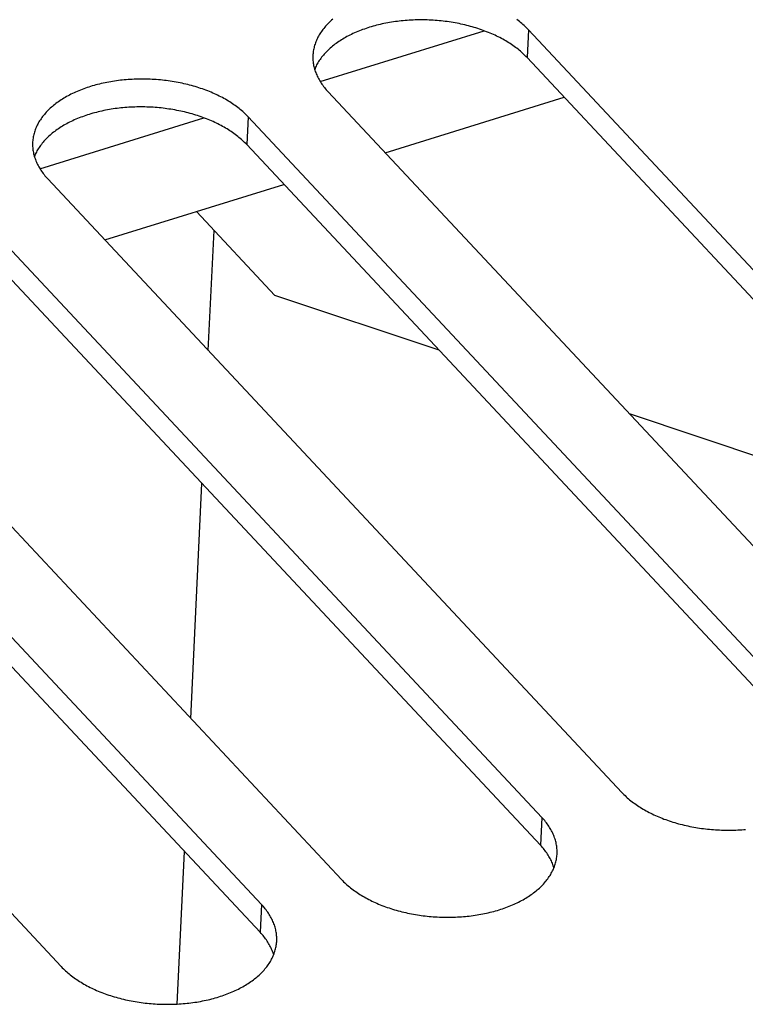
# Model space of a CAD drawing. Units: millimetres. Extents: x 0 to 594, y 0 to 420.
# Drawn here: x 554 to 560, y 110 to 118 of the extents above; entities that cross this region are included whole.
import ezdxf

# ---------------------------------------------------------------- set-up
doc = ezdxf.new("R2010")
doc.units = ezdxf.units.MM
doc.header["$LTSCALE"] = 32.67
doc.layers.get('0').update_dxf_attribs({"linetype": 'CONTINUOUS'})

msp = doc.modelspace()

# ---------------------------------------------------------------- linework, layer by layer
at = {"color": 7, "linetype": 'CONTINUOUS'}
for p, q in [((556.3234, 118.4003), (556.3153, 118.3914)), ((556.3318, 118.4092), (556.3234, 118.4003)), ((556.3404, 118.4179), (556.3318, 118.4092)), ((556.3493, 118.4266), (556.3404, 118.4179)), ((556.3584, 118.4351), (556.3493, 118.4266)), ((556.3679, 118.4436), (556.3584, 118.4351)), ((556.3775, 118.4519), (556.3679, 118.4436)), ((556.7418, 118.396), (556.7263, 118.3917)), ((556.7574, 118.4001), (556.7418, 118.396)), ((556.7732, 118.4041), (556.7574, 118.4001)), ((556.7891, 118.4079), (556.7732, 118.4041)), ((556.8051, 118.4115), (556.7891, 118.4079)), ((556.8212, 118.4149), (556.8051, 118.4115)), ((556.8375, 118.4182), (556.8212, 118.4149)), ((556.8538, 118.4213), (556.8375, 118.4182)), ((556.8703, 118.4242), (556.8538, 118.4213)), ((556.8869, 118.427), (556.8703, 118.4242)), ((556.9035, 118.4296), (556.8869, 118.427)), ((556.9202, 118.432), (556.9035, 118.4296)), ((556.9371, 118.4342), (556.9202, 118.432)), ((556.954, 118.4363), (556.9371, 118.4342)), ((556.9709, 118.4381), (556.954, 118.4363)), ((556.988, 118.4398), (556.9709, 118.4381)), ((557.0051, 118.4413), (556.988, 118.4398)), ((557.0222, 118.4427), (557.0051, 118.4413)), ((557.0394, 118.4438), (557.0222, 118.4427)), ((557.0567, 118.4448), (557.0394, 118.4438)), ((557.074, 118.4456), (557.0567, 118.4448)), ((557.0913, 118.4462), (557.074, 118.4456)), ((557.1087, 118.4466), (557.0913, 118.4462)), ((557.1261, 118.4469), (557.1087, 118.4466)), ((557.1435, 118.447), (557.1261, 118.4469)), ((557.1609, 118.4468), (557.1435, 118.447)), ((557.1784, 118.4466), (557.1609, 118.4468)), ((557.1958, 118.4461), (557.1784, 118.4466)), ((557.2132, 118.4454), (557.1958, 118.4461)), ((557.2307, 118.4446), (557.2132, 118.4454)), ((557.2481, 118.4436), (557.2307, 118.4446)), ((557.2655, 118.4424), (557.2481, 118.4436)), ((557.2829, 118.441), (557.2655, 118.4424)), ((557.3002, 118.4394), (557.2829, 118.441)), ((557.3176, 118.4377), (557.3002, 118.4394)), ((557.3348, 118.4358), (557.3176, 118.4377)), ((557.3521, 118.4337), (557.3348, 118.4358)), ((557.3693, 118.4314), (557.3521, 118.4337)), ((557.3864, 118.429), (557.3693, 118.4314)), ((557.4035, 118.4263), (557.3864, 118.429)), ((557.4205, 118.4235), (557.4035, 118.4263)), ((557.4374, 118.4206), (557.4205, 118.4235)), ((557.4543, 118.4174), (557.4374, 118.4206)), ((557.4711, 118.4141), (557.4543, 118.4174)), ((557.4878, 118.4106), (557.4711, 118.4141)), ((557.5044, 118.407), (557.4878, 118.4106)), ((557.521, 118.4031), (557.5044, 118.407)), ((557.5374, 118.3991), (557.521, 118.4031)), ((557.5537, 118.395), (557.5374, 118.3991)), ((557.5699, 118.3906), (557.5537, 118.395)), ((557.9827, 118.4415), (557.9717, 118.4499)), ((557.9936, 118.433), (557.9827, 118.4415)), ((558.0041, 118.4244), (557.9936, 118.433)), ((558.0145, 118.4158), (558.0041, 118.4244)), ((558.0245, 118.407), (558.0145, 118.4158)), ((558.0344, 118.3981), (558.0245, 118.407)), ((558.044, 118.3892), (558.0344, 118.3981)), ((556.2604, 118.3168), (556.2549, 118.3071)), ((556.2663, 118.3264), (556.2604, 118.3168)), ((556.2725, 118.3359), (556.2663, 118.3264)), ((556.2689, 117.9122), (557.6878, 118.3529)), ((556.2789, 118.3453), (556.2725, 118.3359)), ((556.2856, 118.3547), (556.2789, 118.3453)), ((556.2926, 118.364), (556.2856, 118.3547)), ((556.2999, 118.3732), (556.2926, 118.364)), ((556.3075, 118.3823), (556.2999, 118.3732)), ((556.3153, 118.3914), (556.3075, 118.3823)), ((556.5264, 118.3151), (556.5135, 118.3085)), ((556.5395, 118.3215), (556.5264, 118.3151)), ((556.5528, 118.3278), (556.5395, 118.3215)), ((556.5663, 118.334), (556.5528, 118.3278)), ((556.58, 118.34), (556.5663, 118.334)), ((556.5938, 118.3459), (556.58, 118.34)), ((556.6079, 118.3516), (556.5938, 118.3459)), ((556.6221, 118.3572), (556.6079, 118.3516)), ((556.6365, 118.3626), (556.6221, 118.3572)), ((556.6511, 118.3678), (556.6365, 118.3626)), ((556.6658, 118.3729), (556.6511, 118.3678)), ((556.6807, 118.3779), (556.6658, 118.3729)), ((556.6958, 118.3826), (556.6807, 118.3779)), ((556.711, 118.3873), (556.6958, 118.3826)), ((556.7263, 118.3917), (556.711, 118.3873)), ((557.586, 118.3861), (557.5699, 118.3906)), ((557.602, 118.3815), (557.586, 118.3861)), ((557.6178, 118.3767), (557.602, 118.3815)), ((557.6335, 118.3717), (557.6178, 118.3767)), ((557.6491, 118.3665), (557.6335, 118.3717)), ((557.6646, 118.3613), (557.6491, 118.3665)), ((557.6799, 118.3558), (557.6646, 118.3613)), ((557.695, 118.3502), (557.6799, 118.3558)), ((557.71, 118.3444), (557.695, 118.3502)), ((557.7249, 118.3385), (557.71, 118.3444)), ((557.7396, 118.3325), (557.7249, 118.3385)), ((557.7541, 118.3263), (557.7396, 118.3325)), ((557.7684, 118.3199), (557.7541, 118.3263)), ((557.7826, 118.3135), (557.7684, 118.3199)), ((557.7966, 118.3068), (557.7826, 118.3135)), ((558.0533, 118.3801), (558.044, 118.3892)), ((558.0624, 118.371), (558.0533, 118.3801)), ((558.0712, 118.3617), (558.0597, 118.1207)), ((558.0712, 118.3617), (558.0624, 118.371)), ((563.0421, 113.0505), (558.0712, 118.3617)), ((556.2207, 118.2277), (556.2178, 118.2176)), ((556.224, 118.2378), (556.2207, 118.2277)), ((556.2275, 118.2479), (556.224, 118.2378)), ((556.2313, 118.2579), (556.2275, 118.2479)), ((556.2354, 118.2678), (556.2313, 118.2579)), ((556.2399, 118.2778), (556.2354, 118.2678)), ((556.2446, 118.2876), (556.2399, 118.2778)), ((556.2496, 118.2974), (556.2446, 118.2876)), ((556.2549, 118.3071), (556.2496, 118.2974)), ((556.3862, 118.2272), (556.376, 118.2191)), ((556.3966, 118.2352), (556.3862, 118.2272)), ((556.4072, 118.2431), (556.3966, 118.2352)), ((556.4181, 118.2509), (556.4072, 118.2431)), ((556.4293, 118.2585), (556.4181, 118.2509)), ((556.4406, 118.2661), (556.4293, 118.2585)), ((556.4522, 118.2735), (556.4406, 118.2661)), ((556.464, 118.2807), (556.4522, 118.2735)), ((556.4761, 118.2879), (556.464, 118.2807)), ((556.4883, 118.2949), (556.4761, 118.2879)), ((556.5008, 118.3017), (556.4883, 118.2949)), ((556.5135, 118.3085), (556.5008, 118.3017)), ((557.8104, 118.3001), (557.7966, 118.3068)), ((557.824, 118.2932), (557.8104, 118.3001)), ((557.8374, 118.2861), (557.824, 118.2932)), ((557.8507, 118.279), (557.8374, 118.2861)), ((557.8637, 118.2717), (557.8507, 118.279)), ((557.8765, 118.2642), (557.8637, 118.2717)), ((557.8891, 118.2567), (557.8765, 118.2642)), ((557.9015, 118.249), (557.8891, 118.2567)), ((557.9137, 118.2412), (557.9015, 118.249)), ((557.9257, 118.2333), (557.9137, 118.2412)), ((557.9374, 118.2252), (557.9257, 118.2333)), ((557.9489, 118.2171), (557.9374, 118.2252)), ((556.2054, 118.14), (556.2053, 118.1353)), ((556.2058, 118.1457), (556.2054, 118.14)), ((556.2066, 118.156), (556.2058, 118.1457)), ((556.2077, 118.1664), (556.2066, 118.156)), ((556.2091, 118.1767), (556.2077, 118.1664)), ((556.2108, 118.1869), (556.2091, 118.1767)), ((556.2129, 118.1972), (556.2108, 118.1869)), ((556.2152, 118.2074), (556.2129, 118.1972)), ((556.2178, 118.2176), (556.2152, 118.2074)), ((556.296, 118.1413), (556.2885, 118.1322)), ((556.3038, 118.1503), (556.296, 118.1413)), ((556.3119, 118.1593), (556.3038, 118.1503)), ((556.3203, 118.1681), (556.3119, 118.1593)), ((556.3289, 118.1769), (556.3203, 118.1681)), ((556.3378, 118.1855), (556.3289, 118.1769)), ((556.347, 118.1941), (556.3378, 118.1855)), ((556.3564, 118.2025), (556.347, 118.1941)), ((556.3661, 118.2109), (556.3564, 118.2025)), ((556.376, 118.2191), (556.3661, 118.2109)), ((557.9602, 118.2088), (557.9489, 118.2171)), ((557.9713, 118.2005), (557.9602, 118.2088)), ((557.9821, 118.192), (557.9713, 118.2005)), ((557.9927, 118.1834), (557.9821, 118.192)), ((558.003, 118.1747), (557.9927, 118.1834)), ((558.0131, 118.166), (558.003, 118.1747)), ((558.0229, 118.1571), (558.0131, 118.166)), ((558.0325, 118.1481), (558.0229, 118.1571)), ((558.0418, 118.1391), (558.0325, 118.1481)), ((558.0509, 118.1299), (558.0418, 118.1391)), ((556.2053, 118.1353), (556.205, 118.125)), ((556.205, 118.125), (556.2051, 118.1146)), ((556.2051, 118.1146), (556.2056, 118.1042)), ((556.2056, 118.1042), (556.2063, 118.0938)), ((556.2063, 118.0938), (556.2073, 118.0834)), ((556.2073, 118.0834), (556.2086, 118.073)), ((556.2086, 118.073), (556.2102, 118.0626)), ((556.2102, 118.0626), (556.2121, 118.0523)), ((556.2381, 118.0564), (556.2331, 118.0466)), ((556.2434, 118.0661), (556.2381, 118.0564)), ((556.249, 118.0758), (556.2434, 118.0661)), ((556.2549, 118.0853), (556.249, 118.0758)), ((556.261, 118.0949), (556.2549, 118.0853)), ((556.2675, 118.1043), (556.261, 118.0949)), ((556.2742, 118.1137), (556.2675, 118.1043)), ((556.2812, 118.123), (556.2742, 118.1137)), ((556.2885, 118.1322), (556.2812, 118.123)), ((558.0597, 118.1207), (558.0509, 118.1299)), ((563.0307, 112.8095), (558.0597, 118.1207)), ((556.2121, 118.0523), (556.2144, 118.0419)), ((556.2144, 118.0419), (556.2169, 118.0316)), ((556.2169, 118.0316), (556.2197, 118.0212)), ((556.2197, 118.0212), (556.2228, 118.0109)), ((556.224, 118.0268), (556.2205, 118.0185)), ((556.2228, 118.0109), (556.2263, 118.0006)), ((556.2284, 118.0367), (556.224, 118.0268)), ((556.2263, 118.0006), (556.23, 117.9904)), ((556.2331, 118.0466), (556.2284, 118.0367)), ((556.23, 117.9904), (556.234, 117.9802)), ((556.234, 117.9802), (556.2383, 117.97)), ((556.2383, 117.97), (556.243, 117.9598)), ((554.3261, 117.8833), (554.3106, 117.879)), ((554.3417, 117.8874), (554.3261, 117.8833)), ((554.3575, 117.8914), (554.3417, 117.8874)), ((554.3734, 117.8952), (554.3575, 117.8914)), ((554.3894, 117.8988), (554.3734, 117.8952)), ((554.4055, 117.9022), (554.3894, 117.8988)), ((554.4218, 117.9055), (554.4055, 117.9022)), ((554.4381, 117.9086), (554.4218, 117.9055)), ((554.4546, 117.9115), (554.4381, 117.9086)), ((554.4711, 117.9143), (554.4546, 117.9115)), ((554.4878, 117.9169), (554.4711, 117.9143)), ((554.5045, 117.9193), (554.4878, 117.9169)), ((554.5213, 117.9215), (554.5045, 117.9193)), ((554.5382, 117.9236), (554.5213, 117.9215)), ((554.5552, 117.9254), (554.5382, 117.9236)), ((554.5722, 117.9271), (554.5552, 117.9254)), ((554.5893, 117.9286), (554.5722, 117.9271)), ((554.6065, 117.93), (554.5893, 117.9286)), ((554.6237, 117.9311), (554.6065, 117.93)), ((554.6409, 117.9321), (554.6237, 117.9311)), ((554.6582, 117.9329), (554.6409, 117.9321)), ((554.6756, 117.9335), (554.6582, 117.9329)), ((554.6929, 117.9339), (554.6756, 117.9335)), ((554.7103, 117.9342), (554.6929, 117.9339)), ((554.7277, 117.9343), (554.7103, 117.9342)), ((554.7452, 117.9341), (554.7277, 117.9343)), ((554.7626, 117.9338), (554.7452, 117.9341)), ((554.7801, 117.9334), (554.7626, 117.9338)), ((554.7975, 117.9327), (554.7801, 117.9334)), ((554.8149, 117.9319), (554.7975, 117.9327)), ((554.8323, 117.9309), (554.8149, 117.9319)), ((554.8497, 117.9297), (554.8323, 117.9309)), ((554.8671, 117.9283), (554.8497, 117.9297)), ((554.8845, 117.9267), (554.8671, 117.9283)), ((554.9018, 117.925), (554.8845, 117.9267)), ((554.9191, 117.9231), (554.9018, 117.925)), ((554.9363, 117.921), (554.9191, 117.9231)), ((554.9535, 117.9187), (554.9363, 117.921)), ((554.9707, 117.9163), (554.9535, 117.9187)), ((554.9877, 117.9136), (554.9707, 117.9163)), ((555.0048, 117.9108), (554.9877, 117.9136)), ((555.0217, 117.9079), (555.0048, 117.9108)), ((555.0386, 117.9047), (555.0217, 117.9079)), ((555.0554, 117.9014), (555.0386, 117.9047)), ((555.0721, 117.8979), (555.0554, 117.9014)), ((555.0887, 117.8942), (555.0721, 117.8979)), ((555.1052, 117.8904), (555.0887, 117.8942)), ((555.1216, 117.8864), (555.1052, 117.8904)), ((555.138, 117.8823), (555.1216, 117.8864)), ((556.243, 117.9598), (556.2479, 117.9497)), ((556.2479, 117.9497), (556.2531, 117.9397)), ((556.2531, 117.9397), (556.2585, 117.9296)), ((556.2585, 117.9296), (556.2643, 117.9197)), ((556.2643, 117.9197), (556.2704, 117.9097)), ((556.2704, 117.9097), (556.2767, 117.8999)), ((556.2767, 117.8999), (556.2833, 117.8901)), ((556.2833, 117.8901), (556.2902, 117.8803)), ((554.1107, 117.8024), (554.0978, 117.7958)), ((554.1238, 117.8088), (554.1107, 117.8024)), ((554.1371, 117.8151), (554.1238, 117.8088)), ((554.1505, 117.8213), (554.1371, 117.8151)), ((554.1642, 117.8273), (554.1505, 117.8213)), ((554.1781, 117.8332), (554.1642, 117.8273)), ((554.1921, 117.8389), (554.1781, 117.8332)), ((554.2064, 117.8445), (554.1921, 117.8389)), ((554.2208, 117.8499), (554.2064, 117.8445)), ((554.2353, 117.8551), (554.2208, 117.8499)), ((554.2501, 117.8602), (554.2353, 117.8551)), ((554.265, 117.8652), (554.2501, 117.8602)), ((554.28, 117.8699), (554.265, 117.8652)), ((554.2952, 117.8746), (554.28, 117.8699)), ((554.3106, 117.879), (554.2952, 117.8746)), ((555.1542, 117.8779), (555.138, 117.8823)), ((555.1703, 117.8734), (555.1542, 117.8779)), ((555.1862, 117.8688), (555.1703, 117.8734)), ((555.2021, 117.864), (555.1862, 117.8688)), ((555.2178, 117.859), (555.2021, 117.864)), ((555.2334, 117.8538), (555.2178, 117.859)), ((555.2488, 117.8485), (555.2334, 117.8538)), ((555.2641, 117.8431), (555.2488, 117.8485)), ((555.2793, 117.8375), (555.2641, 117.8431)), ((555.2943, 117.8317), (555.2793, 117.8375)), ((555.3091, 117.8258), (555.2943, 117.8317)), ((555.3238, 117.8198), (555.3091, 117.8258)), ((555.3383, 117.8136), (555.3238, 117.8198)), ((555.3527, 117.8072), (555.3383, 117.8136)), ((555.3668, 117.8008), (555.3527, 117.8072)), ((555.3808, 117.7941), (555.3668, 117.8008)), ((556.2902, 117.8803), (556.2974, 117.8707)), ((556.2974, 117.8707), (556.3049, 117.8611)), ((556.3049, 117.8611), (556.3126, 117.8515)), ((556.3126, 117.8515), (556.3206, 117.8421)), ((556.3206, 117.8421), (556.3289, 117.8327)), ((556.3289, 117.8327), (556.3375, 117.8234)), ((556.3375, 117.8234), (561.3084, 112.5122)), ((553.9704, 117.7145), (553.9602, 117.7064)), ((553.9808, 117.7225), (553.9704, 117.7145)), ((553.9915, 117.7304), (553.9808, 117.7225)), ((554.0024, 117.7382), (553.9915, 117.7304)), ((554.0135, 117.7458), (554.0024, 117.7382)), ((554.0249, 117.7534), (554.0135, 117.7458)), ((554.0365, 117.7608), (554.0249, 117.7534)), ((554.0483, 117.768), (554.0365, 117.7608)), ((554.0603, 117.7752), (554.0483, 117.768)), ((554.0726, 117.7822), (554.0603, 117.7752)), ((554.0851, 117.789), (554.0726, 117.7822)), ((554.0978, 117.7958), (554.0851, 117.789)), ((555.3946, 117.7874), (555.3808, 117.7941)), ((555.4083, 117.7805), (555.3946, 117.7874)), ((555.4217, 117.7734), (555.4083, 117.7805)), ((555.4349, 117.7662), (555.4217, 117.7734)), ((555.4479, 117.759), (555.4349, 117.7662)), ((555.4608, 117.7515), (555.4479, 117.759)), ((555.4734, 117.744), (555.4608, 117.7515)), ((555.4858, 117.7363), (555.4734, 117.744)), ((555.498, 117.7285), (555.4858, 117.7363)), ((555.5099, 117.7206), (555.498, 117.7285)), ((555.5217, 117.7125), (555.5099, 117.7206)), ((555.5332, 117.7044), (555.5217, 117.7125)), ((556.8316, 117.2954), (558.3816, 117.7768)), ((553.8803, 117.6286), (553.8727, 117.6195)), ((553.8881, 117.6376), (553.8803, 117.6286)), ((553.8962, 117.6466), (553.8881, 117.6376)), ((553.9046, 117.6554), (553.8962, 117.6466)), ((553.9132, 117.6642), (553.9046, 117.6554)), ((553.9221, 117.6728), (553.9132, 117.6642)), ((553.9312, 117.6814), (553.9221, 117.6728)), ((553.9407, 117.6898), (553.9312, 117.6814)), ((553.9503, 117.6982), (553.9407, 117.6898)), ((553.9602, 117.7064), (553.9503, 117.6982)), ((554.2686, 117.6289), (554.2535, 117.6241)), ((554.2838, 117.6335), (554.2686, 117.6289)), ((554.2991, 117.638), (554.2838, 117.6335)), ((554.3146, 117.6423), (554.2991, 117.638)), ((554.3302, 117.6464), (554.3146, 117.6423)), ((554.346, 117.6504), (554.3302, 117.6464)), ((554.3619, 117.6541), (554.346, 117.6504)), ((554.3779, 117.6578), (554.3619, 117.6541)), ((554.3941, 117.6612), (554.3779, 117.6578)), ((554.4103, 117.6645), (554.3941, 117.6612)), ((554.4267, 117.6676), (554.4103, 117.6645)), ((554.4431, 117.6705), (554.4267, 117.6676)), ((554.4597, 117.6733), (554.4431, 117.6705)), ((554.4763, 117.6759), (554.4597, 117.6733)), ((554.493, 117.6783), (554.4763, 117.6759)), ((554.5099, 117.6805), (554.493, 117.6783)), ((554.5268, 117.6825), (554.5099, 117.6805)), ((554.5437, 117.6844), (554.5268, 117.6825)), ((554.5608, 117.6861), (554.5437, 117.6844)), ((554.5779, 117.6876), (554.5608, 117.6861)), ((554.595, 117.689), (554.5779, 117.6876)), ((554.6122, 117.6901), (554.595, 117.689)), ((554.6295, 117.6911), (554.6122, 117.6901)), ((554.6468, 117.6919), (554.6295, 117.6911)), ((554.6641, 117.6925), (554.6468, 117.6919)), ((554.6815, 117.6929), (554.6641, 117.6925)), ((554.6989, 117.6932), (554.6815, 117.6929)), ((554.7163, 117.6932), (554.6989, 117.6932)), ((554.7337, 117.6931), (554.7163, 117.6932)), ((554.7512, 117.6928), (554.7337, 117.6931)), ((554.7686, 117.6924), (554.7512, 117.6928)), ((554.786, 117.6917), (554.7686, 117.6924)), ((554.8035, 117.6909), (554.786, 117.6917)), ((554.8209, 117.6898), (554.8035, 117.6909)), ((554.8383, 117.6886), (554.8209, 117.6898)), ((554.8557, 117.6873), (554.8383, 117.6886)), ((554.873, 117.6857), (554.8557, 117.6873)), ((554.8904, 117.684), (554.873, 117.6857)), ((554.9076, 117.6821), (554.8904, 117.684)), ((554.9249, 117.68), (554.9076, 117.6821)), ((554.9421, 117.6777), (554.9249, 117.68)), ((554.9592, 117.6752), (554.9421, 117.6777)), ((554.9763, 117.6726), (554.9592, 117.6752)), ((554.9933, 117.6698), (554.9763, 117.6726)), ((555.0103, 117.6668), (554.9933, 117.6698)), ((555.0271, 117.6637), (555.0103, 117.6668)), ((555.0439, 117.6604), (555.0271, 117.6637)), ((555.0606, 117.6569), (555.0439, 117.6604)), ((555.0772, 117.6532), (555.0606, 117.6569)), ((555.0938, 117.6494), (555.0772, 117.6532)), ((555.1102, 117.6454), (555.0938, 117.6494)), ((555.1265, 117.6412), (555.1102, 117.6454)), ((555.1427, 117.6369), (555.1265, 117.6412)), ((555.1588, 117.6324), (555.1427, 117.6369)), ((555.1748, 117.6278), (555.1588, 117.6324)), ((555.1906, 117.6229), (555.1748, 117.6278)), ((555.5445, 117.6961), (555.5332, 117.7044)), ((555.5555, 117.6878), (555.5445, 117.6961)), ((555.5664, 117.6793), (555.5555, 117.6878)), ((555.5769, 117.6707), (555.5664, 117.6793)), ((555.5873, 117.662), (555.5769, 117.6707)), ((555.5974, 117.6533), (555.5873, 117.662)), ((555.6072, 117.6444), (555.5974, 117.6533)), ((555.6168, 117.6354), (555.6072, 117.6444)), ((555.6261, 117.6264), (555.6168, 117.6354)), ((553.8224, 117.5437), (553.8174, 117.5339)), ((553.8277, 117.5534), (553.8224, 117.5437)), ((553.8332, 117.5631), (553.8277, 117.5534)), ((553.8391, 117.5726), (553.8332, 117.5631)), ((553.8453, 117.5822), (553.8391, 117.5726)), ((553.8417, 117.1585), (555.2606, 117.5991)), ((553.8517, 117.5916), (553.8453, 117.5822)), ((553.8584, 117.601), (553.8517, 117.5916)), ((553.8654, 117.6103), (553.8584, 117.601)), ((553.8727, 117.6195), (553.8654, 117.6103)), ((554.0736, 117.548), (554.0611, 117.5411)), ((554.0863, 117.5547), (554.0736, 117.548)), ((554.0992, 117.5613), (554.0863, 117.5547)), ((554.1123, 117.5678), (554.0992, 117.5613)), ((554.1256, 117.5741), (554.1123, 117.5678)), ((554.1391, 117.5803), (554.1256, 117.5741)), ((554.1528, 117.5863), (554.1391, 117.5803)), ((554.1666, 117.5922), (554.1528, 117.5863)), ((554.1807, 117.5979), (554.1666, 117.5922)), ((554.1949, 117.6034), (554.1807, 117.5979)), ((554.2093, 117.6088), (554.1949, 117.6034)), ((554.2239, 117.6141), (554.2093, 117.6088)), ((554.2386, 117.6192), (554.2239, 117.6141)), ((554.2535, 117.6241), (554.2386, 117.6192)), ((555.2064, 117.618), (555.1906, 117.6229)), ((555.2219, 117.6128), (555.2064, 117.618)), ((555.2374, 117.6075), (555.2219, 117.6128)), ((555.2527, 117.6021), (555.2374, 117.6075)), ((555.2678, 117.5965), (555.2527, 117.6021)), ((555.2828, 117.5907), (555.2678, 117.5965)), ((555.2977, 117.5848), (555.2828, 117.5907)), ((555.3124, 117.5788), (555.2977, 117.5848)), ((555.3269, 117.5726), (555.3124, 117.5788)), ((555.3412, 117.5662), (555.3269, 117.5726)), ((555.3554, 117.5597), (555.3412, 117.5662)), ((555.3694, 117.5531), (555.3554, 117.5597)), ((555.3832, 117.5463), (555.3694, 117.5531)), ((555.3968, 117.5394), (555.3832, 117.5463)), ((555.6352, 117.6172), (555.6261, 117.6264)), ((555.644, 117.608), (555.6325, 117.367)), ((555.644, 117.608), (555.6352, 117.6172)), ((560.6149, 112.2968), (555.644, 117.608)), ((553.7906, 117.4639), (553.788, 117.4537)), ((553.7935, 117.474), (553.7906, 117.4639)), ((553.7968, 117.4841), (553.7935, 117.474)), ((553.8003, 117.4942), (553.7968, 117.4841)), ((553.8041, 117.5042), (553.8003, 117.4942)), ((553.8082, 117.5141), (553.8041, 117.5042)), ((553.8127, 117.524), (553.8082, 117.5141)), ((553.8174, 117.5339), (553.8127, 117.524)), ((553.9389, 117.4572), (553.9292, 117.4488)), ((553.9488, 117.4654), (553.9389, 117.4572)), ((553.959, 117.4735), (553.9488, 117.4654)), ((553.9694, 117.4815), (553.959, 117.4735)), ((553.98, 117.4894), (553.9694, 117.4815)), ((553.9909, 117.4972), (553.98, 117.4894)), ((554.0021, 117.5048), (553.9909, 117.4972)), ((554.0134, 117.5123), (554.0021, 117.5048)), ((554.025, 117.5197), (554.0134, 117.5123)), ((554.0368, 117.527), (554.025, 117.5197)), ((554.0489, 117.5341), (554.0368, 117.527)), ((554.0611, 117.5411), (554.0489, 117.5341)), ((555.4102, 117.5324), (555.3968, 117.5394)), ((555.4235, 117.5252), (555.4102, 117.5324)), ((555.4365, 117.5179), (555.4235, 117.5252)), ((555.4493, 117.5105), (555.4365, 117.5179)), ((555.4619, 117.503), (555.4493, 117.5105)), ((555.4743, 117.4953), (555.4619, 117.503)), ((555.4865, 117.4875), (555.4743, 117.4953)), ((555.4985, 117.4796), (555.4865, 117.4875)), ((555.5102, 117.4715), (555.4985, 117.4796)), ((555.5217, 117.4634), (555.5102, 117.4715)), ((555.533, 117.4551), (555.5217, 117.4634)), ((553.7781, 117.3816), (553.7779, 117.3713)), ((553.7779, 117.3713), (553.778, 117.3609)), ((553.7782, 117.3863), (553.7781, 117.3816)), ((553.7786, 117.392), (553.7782, 117.3863)), ((553.7794, 117.4023), (553.7786, 117.392)), ((553.7805, 117.4126), (553.7794, 117.4023)), ((553.7819, 117.4229), (553.7805, 117.4126)), ((553.7836, 117.4332), (553.7819, 117.4229)), ((553.7857, 117.4435), (553.7836, 117.4332)), ((553.788, 117.4537), (553.7857, 117.4435)), ((553.8613, 117.3785), (553.854, 117.3693)), ((553.8688, 117.3876), (553.8613, 117.3785)), ((553.8766, 117.3966), (553.8688, 117.3876)), ((553.8847, 117.4056), (553.8766, 117.3966)), ((553.8931, 117.4144), (553.8847, 117.4056)), ((553.9017, 117.4232), (553.8931, 117.4144)), ((553.9106, 117.4318), (553.9017, 117.4232)), ((553.9198, 117.4404), (553.9106, 117.4318)), ((553.9292, 117.4488), (553.9198, 117.4404)), ((555.5441, 117.4468), (555.533, 117.4551)), ((555.5549, 117.4383), (555.5441, 117.4468)), ((555.5655, 117.4297), (555.5549, 117.4383)), ((555.5758, 117.421), (555.5655, 117.4297)), ((555.5859, 117.4122), (555.5758, 117.421)), ((555.5957, 117.4034), (555.5859, 117.4122)), ((555.6053, 117.3944), (555.5957, 117.4034)), ((555.6146, 117.3854), (555.6053, 117.3944)), ((555.6237, 117.3762), (555.6146, 117.3854)), ((555.6325, 117.367), (555.6237, 117.3762)), ((553.778, 117.3609), (553.7784, 117.3505)), ((553.7784, 117.3505), (553.7791, 117.3401)), ((553.7791, 117.3401), (553.7801, 117.3297)), ((553.7801, 117.3297), (553.7814, 117.3193)), ((553.7814, 117.3193), (553.783, 117.3089)), ((553.783, 117.3089), (553.7849, 117.2986)), ((553.7849, 117.2986), (553.7872, 117.2882)), ((553.7872, 117.2882), (553.7897, 117.2778)), ((553.8059, 117.2929), (553.8012, 117.283)), ((553.8109, 117.3026), (553.8059, 117.2929)), ((553.8162, 117.3124), (553.8109, 117.3026)), ((553.8218, 117.322), (553.8162, 117.3124)), ((553.8277, 117.3316), (553.8218, 117.322)), ((553.8338, 117.3411), (553.8277, 117.3316)), ((553.8403, 117.3506), (553.8338, 117.3411)), ((553.847, 117.36), (553.8403, 117.3506)), ((553.854, 117.3693), (553.847, 117.36)), ((560.6035, 112.0558), (555.6325, 117.367)), ((553.7897, 117.2778), (553.7925, 117.2675)), ((553.7925, 117.2675), (553.7957, 117.2572)), ((553.7968, 117.2731), (553.7934, 117.2648)), ((553.7957, 117.2572), (553.7991, 117.2469)), ((553.8012, 117.283), (553.7968, 117.2731)), ((553.7991, 117.2469), (553.8028, 117.2367)), ((553.8028, 117.2367), (553.8068, 117.2264)), ((553.8068, 117.2264), (553.8111, 117.2163)), ((553.8111, 117.2163), (553.8158, 117.2061)), ((553.8158, 117.2061), (553.8207, 117.196)), ((553.8207, 117.196), (553.8259, 117.1859)), ((553.8259, 117.1859), (553.8313, 117.1759)), ((553.8313, 117.1759), (553.8371, 117.1659)), ((553.8371, 117.1659), (553.8432, 117.156)), ((553.8432, 117.156), (553.8495, 117.1462)), ((553.8495, 117.1462), (553.8561, 117.1364)), ((553.8561, 117.1364), (553.8631, 117.1266)), ((553.8631, 117.1266), (553.8702, 117.1169)), ((553.8702, 117.1169), (553.8777, 117.1073)), ((553.8777, 117.1073), (553.8854, 117.0978)), ((553.8854, 117.0978), (553.8934, 117.0883)), ((553.8934, 117.0883), (553.9017, 117.0789)), ((553.9017, 117.0789), (553.9103, 117.0696)), ((553.9103, 117.0696), (558.8812, 111.7584)), ((554.4044, 116.5417), (555.9544, 117.0231)), ((558.1877, 111.5431), (553.2168, 116.8543)), ((555.8759, 116.0616), (555.1963, 116.7876)), ((558.1763, 111.3021), (553.2053, 116.6133)), ((555.2999, 115.5849), (555.3493, 116.6242)), ((551.4831, 116.3159), (556.454, 111.0047)), ((555.7605, 110.7894), (550.7896, 116.1006)), ((557.2992, 115.5862), (555.8759, 116.0616)), ((555.7491, 110.5483), (550.7781, 115.8595)), ((549.0559, 115.5622), (554.0268, 110.251)), ((561.8563, 114.0643), (558.946, 115.0362)), ((555.1485, 112.3995), (555.2452, 114.4338)), ((558.8812, 111.7584), (558.89, 111.7492)), ((558.89, 111.7492), (558.8991, 111.7401)), ((558.8991, 111.7401), (558.9084, 111.731)), ((558.9084, 111.731), (558.918, 111.722)), ((558.918, 111.722), (558.9278, 111.7132)), ((558.9278, 111.7132), (558.9379, 111.7044)), ((558.9379, 111.7044), (558.9483, 111.6957)), ((558.9483, 111.6957), (558.9588, 111.6871)), ((558.9588, 111.6871), (558.9697, 111.6787)), ((558.9697, 111.6787), (558.9807, 111.6703)), ((558.9807, 111.6703), (558.992, 111.662)), ((558.992, 111.662), (559.0035, 111.6539)), ((559.0035, 111.6539), (559.0153, 111.6459)), ((559.0153, 111.6459), (559.0272, 111.6379)), ((559.0272, 111.6379), (559.0394, 111.6301)), ((559.0394, 111.6301), (559.0518, 111.6225)), ((559.0518, 111.6225), (559.0644, 111.6149)), ((559.0644, 111.6149), (559.0773, 111.6075)), ((559.0773, 111.6075), (559.0903, 111.6002)), ((559.0903, 111.6002), (559.1035, 111.593)), ((559.1035, 111.593), (559.1169, 111.586)), ((559.1169, 111.586), (559.1306, 111.5791)), ((559.1306, 111.5791), (559.1444, 111.5723)), ((558.1877, 111.5431), (558.1763, 111.3021)), ((558.1963, 111.5338), (558.1877, 111.5431)), ((558.2046, 111.5244), (558.1963, 111.5338)), ((558.2126, 111.5149), (558.2046, 111.5244)), ((558.2203, 111.5054), (558.2126, 111.5149)), ((558.2278, 111.4958), (558.2203, 111.5054)), ((558.2349, 111.4861), (558.2278, 111.4958)), ((559.1444, 111.5723), (559.1583, 111.5657)), ((559.1583, 111.5657), (559.1725, 111.5592)), ((559.1725, 111.5592), (559.1869, 111.5528)), ((559.1869, 111.5528), (559.2014, 111.5466)), ((559.2014, 111.5466), (559.2161, 111.5406)), ((559.2161, 111.5406), (559.2309, 111.5347)), ((559.2309, 111.5347), (559.2459, 111.5289)), ((559.2459, 111.5289), (559.2611, 111.5233)), ((559.2611, 111.5233), (559.2764, 111.5179)), ((559.2764, 111.5179), (559.2918, 111.5126)), ((559.2918, 111.5126), (559.3074, 111.5075)), ((559.3074, 111.5075), (559.3231, 111.5025)), ((559.3231, 111.5025), (559.339, 111.4977)), ((559.339, 111.4977), (559.3549, 111.493)), ((559.3549, 111.493), (559.371, 111.4885)), ((558.2418, 111.4763), (558.2349, 111.4861)), ((558.2485, 111.4665), (558.2418, 111.4763)), ((558.2548, 111.4567), (558.2485, 111.4665)), ((558.2609, 111.4468), (558.2548, 111.4567)), ((558.2667, 111.4368), (558.2609, 111.4468)), ((558.2721, 111.4268), (558.2667, 111.4368)), ((558.2773, 111.4167), (558.2721, 111.4268)), ((558.2822, 111.4066), (558.2773, 111.4167)), ((558.2869, 111.3964), (558.2822, 111.4066)), ((559.371, 111.4885), (559.3872, 111.4842)), ((559.3872, 111.4842), (559.4035, 111.48)), ((559.4035, 111.48), (559.42, 111.476)), ((559.42, 111.476), (559.4365, 111.4722)), ((559.4365, 111.4722), (559.4531, 111.4685)), ((559.4531, 111.4685), (559.4698, 111.465)), ((559.4698, 111.465), (559.4866, 111.4617)), ((559.4866, 111.4617), (559.5035, 111.4586)), ((559.5035, 111.4586), (559.5204, 111.4556)), ((559.5204, 111.4556), (559.5374, 111.4528)), ((559.5374, 111.4528), (559.5545, 111.4502)), ((559.5545, 111.4502), (559.5717, 111.4477)), ((559.5717, 111.4477), (559.5889, 111.4455)), ((559.5889, 111.4455), (559.6061, 111.4434)), ((559.6061, 111.4434), (559.6234, 111.4414)), ((559.6234, 111.4414), (559.6407, 111.4397)), ((559.6407, 111.4397), (559.6581, 111.4381)), ((559.6581, 111.4381), (559.6754, 111.4368)), ((559.6754, 111.4368), (559.6928, 111.4356)), ((559.6928, 111.4356), (559.7103, 111.4346)), ((559.7103, 111.4346), (559.7277, 111.4337)), ((559.7277, 111.4337), (559.7451, 111.4331)), ((559.7451, 111.4331), (559.7626, 111.4326)), ((559.7626, 111.4326), (559.78, 111.4323)), ((559.78, 111.4323), (559.7974, 111.4322)), ((559.7974, 111.4322), (559.8149, 111.4322)), ((559.8149, 111.4322), (559.8322, 111.4325)), ((559.8322, 111.4325), (559.8496, 111.4329)), ((559.8496, 111.4329), (559.8669, 111.4335)), ((559.8669, 111.4335), (559.8842, 111.4343)), ((559.8842, 111.4343), (559.9015, 111.4353)), ((559.9015, 111.4353), (559.9187, 111.4365)), ((559.9187, 111.4365), (559.9359, 111.4378)), ((559.9359, 111.4378), (559.953, 111.4393)), ((558.2912, 111.3863), (558.2869, 111.3964)), ((558.2952, 111.376), (558.2912, 111.3863)), ((558.2989, 111.3658), (558.2952, 111.376)), ((558.3023, 111.3555), (558.2989, 111.3658)), ((558.3055, 111.3452), (558.3023, 111.3555)), ((558.3083, 111.3349), (558.3055, 111.3452)), ((558.3108, 111.3245), (558.3083, 111.3349)), ((558.3131, 111.3142), (558.3108, 111.3245)), ((555.031, 109.927), (555.0938, 111.2484)), ((558.1848, 111.2927), (558.1763, 111.3021)), ((558.1931, 111.2834), (558.1848, 111.2927)), ((558.2011, 111.2739), (558.1931, 111.2834)), ((558.2088, 111.2644), (558.2011, 111.2739)), ((558.2163, 111.2547), (558.2088, 111.2644)), ((558.2235, 111.2451), (558.2163, 111.2547)), ((558.2304, 111.2353), (558.2235, 111.2451)), ((558.237, 111.2255), (558.2304, 111.2353)), ((558.315, 111.3038), (558.3131, 111.3142)), ((558.3166, 111.2934), (558.315, 111.3038)), ((558.3179, 111.283), (558.3166, 111.2934)), ((558.3189, 111.2726), (558.3179, 111.283)), ((558.3196, 111.2622), (558.3189, 111.2726)), ((558.32, 111.2518), (558.3196, 111.2622)), ((558.3199, 111.2311), (558.3201, 111.2415)), ((558.3201, 111.2415), (558.32, 111.2518)), ((558.2434, 111.2157), (558.237, 111.2255)), ((558.2494, 111.2057), (558.2434, 111.2157)), ((558.2552, 111.1958), (558.2494, 111.2057)), ((558.2607, 111.1858), (558.2552, 111.1958)), ((558.2659, 111.1757), (558.2607, 111.1858)), ((558.2708, 111.1656), (558.2659, 111.1757)), ((558.2754, 111.1554), (558.2708, 111.1656)), ((558.2797, 111.1452), (558.2754, 111.1554)), ((558.3045, 111.1387), (558.3074, 111.1488)), ((558.3074, 111.1488), (558.31, 111.159)), ((558.31, 111.159), (558.3123, 111.1692)), ((558.3123, 111.1692), (558.3144, 111.1795)), ((558.3144, 111.1795), (558.3161, 111.1898)), ((558.3161, 111.1898), (558.3175, 111.2001)), ((558.3175, 111.2001), (558.3186, 111.2104)), ((558.3186, 111.2104), (558.3194, 111.2207)), ((558.3194, 111.2207), (558.3197, 111.2264)), ((558.3197, 111.2264), (558.3199, 111.2311)), ((558.2703, 111.0593), (558.2756, 111.069)), ((558.2756, 111.069), (558.2806, 111.0788)), ((558.2837, 111.135), (558.2797, 111.1452)), ((558.2806, 111.0788), (558.2853, 111.0887)), ((558.2875, 111.1248), (558.2837, 111.135)), ((558.2853, 111.0887), (558.2898, 111.0986)), ((558.2909, 111.1145), (558.2875, 111.1248)), ((558.2898, 111.0986), (558.2939, 111.1085)), ((558.2932, 111.1069), (558.2909, 111.1145)), ((558.2939, 111.1085), (558.2977, 111.1185)), ((558.2977, 111.1185), (558.3012, 111.1286)), ((558.3012, 111.1286), (558.3045, 111.1387)), ((556.454, 111.0047), (556.4628, 110.9955)), ((556.4628, 110.9955), (556.4719, 110.9863)), ((556.4719, 110.9863), (556.4812, 110.9773)), ((558.2099, 110.9751), (558.2177, 110.9841)), ((558.2177, 110.9841), (558.2253, 110.9932)), ((558.2253, 110.9932), (558.2326, 111.0024)), ((558.2326, 111.0024), (558.2396, 111.0117)), ((558.2396, 111.0117), (558.2463, 111.0211)), ((558.2463, 111.0211), (558.2527, 111.0305)), ((558.2527, 111.0305), (558.2589, 111.0401)), ((558.2589, 111.0401), (558.2647, 111.0497)), ((558.2647, 111.0497), (558.2703, 111.0593)), ((556.4812, 110.9773), (556.4908, 110.9683)), ((556.4908, 110.9683), (556.5006, 110.9594)), ((556.5006, 110.9594), (556.5107, 110.9507)), ((556.5107, 110.9507), (556.5211, 110.942)), ((556.5211, 110.942), (556.5316, 110.9334)), ((556.5316, 110.9334), (556.5425, 110.9249)), ((556.5425, 110.9249), (556.5535, 110.9166)), ((556.5535, 110.9166), (556.5648, 110.9083)), ((556.5648, 110.9083), (556.5763, 110.9002)), ((556.5763, 110.9002), (556.5881, 110.8921)), ((558.1172, 110.8902), (558.1276, 110.8982)), ((558.1276, 110.8982), (558.1377, 110.9063)), ((558.1377, 110.9063), (558.1477, 110.9145)), ((558.1477, 110.9145), (558.1573, 110.9229)), ((558.1573, 110.9229), (558.1667, 110.9313)), ((558.1667, 110.9313), (558.1759, 110.9399)), ((558.1759, 110.9399), (558.1848, 110.9485)), ((558.1848, 110.9485), (558.1934, 110.9573)), ((558.1934, 110.9573), (558.2018, 110.9661)), ((558.2018, 110.9661), (558.2099, 110.9751)), ((556.5881, 110.8921), (556.6, 110.8842)), ((556.6, 110.8842), (556.6122, 110.8764)), ((556.6122, 110.8764), (556.6246, 110.8687)), ((556.6246, 110.8687), (556.6372, 110.8612)), ((556.6372, 110.8612), (556.6501, 110.8538)), ((556.6501, 110.8538), (556.6631, 110.8465)), ((556.6631, 110.8465), (556.6763, 110.8393)), ((556.6763, 110.8393), (556.6897, 110.8322)), ((556.6897, 110.8322), (556.7034, 110.8253)), ((556.7034, 110.8253), (556.7172, 110.8186)), ((556.7172, 110.8186), (556.7312, 110.812)), ((556.7312, 110.812), (556.7453, 110.8055)), ((557.9742, 110.8039), (557.9873, 110.8103)), ((557.9873, 110.8103), (558.0002, 110.8169)), ((558.0002, 110.8169), (558.0129, 110.8237)), ((558.0129, 110.8237), (558.0254, 110.8305)), ((558.0254, 110.8305), (558.0377, 110.8375)), ((558.0377, 110.8375), (558.0497, 110.8447)), ((558.0497, 110.8447), (558.0615, 110.852)), ((558.0615, 110.852), (558.0731, 110.8593)), ((558.0731, 110.8593), (558.0845, 110.8669)), ((558.0845, 110.8669), (558.0956, 110.8745)), ((558.0956, 110.8745), (558.1065, 110.8823)), ((558.1065, 110.8823), (558.1172, 110.8902)), ((555.7605, 110.7894), (555.7491, 110.5483)), ((555.7691, 110.78), (555.7605, 110.7894)), ((555.7774, 110.7707), (555.7691, 110.78)), ((555.7854, 110.7612), (555.7774, 110.7707)), ((555.7931, 110.7517), (555.7854, 110.7612)), ((555.8006, 110.742), (555.7931, 110.7517)), ((555.8077, 110.7324), (555.8006, 110.742)), ((555.8147, 110.7226), (555.8077, 110.7324)), ((556.7453, 110.8055), (556.7597, 110.7991)), ((556.7597, 110.7991), (556.7742, 110.7929)), ((556.7742, 110.7929), (556.7889, 110.7869)), ((556.7889, 110.7869), (556.8037, 110.781)), ((556.8037, 110.781), (556.8187, 110.7752)), ((556.8187, 110.7752), (556.8339, 110.7696)), ((556.8339, 110.7696), (556.8492, 110.7642)), ((556.8492, 110.7642), (556.8646, 110.7589)), ((556.8646, 110.7589), (556.8802, 110.7537)), ((556.8802, 110.7537), (556.8959, 110.7487)), ((556.8959, 110.7487), (556.9118, 110.7439)), ((556.9118, 110.7439), (556.9277, 110.7393)), ((556.9277, 110.7393), (556.9438, 110.7348)), ((556.9438, 110.7348), (556.96, 110.7305)), ((556.96, 110.7305), (556.9763, 110.7263)), ((556.9763, 110.7263), (556.9928, 110.7223)), ((557.7405, 110.7213), (557.7563, 110.7253)), ((557.7563, 110.7253), (557.7719, 110.7294)), ((557.7719, 110.7294), (557.7874, 110.7337)), ((557.7874, 110.7337), (557.8028, 110.7382)), ((557.8028, 110.7382), (557.818, 110.7428)), ((557.818, 110.7428), (557.833, 110.7476)), ((557.833, 110.7476), (557.8479, 110.7525)), ((557.8479, 110.7525), (557.8627, 110.7576)), ((557.8627, 110.7576), (557.8772, 110.7628)), ((557.8772, 110.7628), (557.8916, 110.7683)), ((557.8916, 110.7683), (557.9059, 110.7738)), ((557.9059, 110.7738), (557.9199, 110.7795)), ((557.9199, 110.7795), (557.9338, 110.7854)), ((557.9338, 110.7854), (557.9475, 110.7914)), ((557.9475, 110.7914), (557.9609, 110.7976)), ((557.9609, 110.7976), (557.9742, 110.8039)), ((555.8213, 110.7128), (555.8147, 110.7226)), ((555.8276, 110.703), (555.8213, 110.7128)), ((555.8337, 110.693), (555.8276, 110.703)), ((555.8395, 110.6831), (555.8337, 110.693)), ((555.8449, 110.673), (555.8395, 110.6831)), ((555.8501, 110.663), (555.8449, 110.673)), ((555.855, 110.6529), (555.8501, 110.663)), ((555.8597, 110.6427), (555.855, 110.6529)), ((555.864, 110.6325), (555.8597, 110.6427)), ((556.9928, 110.7223), (557.0093, 110.7185)), ((557.0093, 110.7185), (557.0259, 110.7148)), ((557.0259, 110.7148), (557.0426, 110.7113)), ((557.0426, 110.7113), (557.0594, 110.708)), ((557.0594, 110.708), (557.0763, 110.7048)), ((557.0763, 110.7048), (557.0932, 110.7019)), ((557.0932, 110.7019), (557.1102, 110.6991)), ((557.1102, 110.6991), (557.1273, 110.6964)), ((557.1273, 110.6964), (557.1445, 110.694)), ((557.1445, 110.694), (557.1617, 110.6917)), ((557.1617, 110.6917), (557.1789, 110.6896)), ((557.1789, 110.6896), (557.1962, 110.6877)), ((557.1962, 110.6877), (557.2135, 110.686)), ((557.2135, 110.686), (557.2309, 110.6844)), ((557.2309, 110.6844), (557.2482, 110.683)), ((557.2482, 110.683), (557.2656, 110.6818)), ((557.2656, 110.6818), (557.2831, 110.6808)), ((557.2831, 110.6808), (557.3005, 110.68)), ((557.3005, 110.68), (557.3179, 110.6793)), ((557.3179, 110.6793), (557.3354, 110.6789)), ((557.3354, 110.6789), (557.3528, 110.6786)), ((557.3528, 110.6786), (557.3702, 110.6785)), ((557.3702, 110.6785), (557.3877, 110.6785)), ((557.3877, 110.6785), (557.405, 110.6788)), ((557.405, 110.6788), (557.4224, 110.6792)), ((557.4224, 110.6792), (557.4397, 110.6798)), ((557.4397, 110.6798), (557.457, 110.6806)), ((557.457, 110.6806), (557.4743, 110.6816)), ((557.4743, 110.6816), (557.4915, 110.6827)), ((557.4915, 110.6827), (557.5087, 110.6841)), ((557.5087, 110.6841), (557.5258, 110.6856)), ((557.5258, 110.6856), (557.5428, 110.6873)), ((557.5428, 110.6873), (557.5598, 110.6891)), ((557.5598, 110.6891), (557.5767, 110.6912)), ((557.5767, 110.6912), (557.5935, 110.6934)), ((557.5935, 110.6934), (557.6102, 110.6958)), ((557.6102, 110.6958), (557.6269, 110.6984)), ((557.6269, 110.6984), (557.6434, 110.7012)), ((557.6434, 110.7012), (557.6599, 110.7041)), ((557.6599, 110.7041), (557.6762, 110.7072)), ((557.6762, 110.7072), (557.6925, 110.7105)), ((557.6925, 110.7105), (557.7086, 110.7139)), ((557.7086, 110.7139), (557.7246, 110.7175)), ((557.7246, 110.7175), (557.7405, 110.7213)), ((555.868, 110.6223), (555.864, 110.6325)), ((555.8717, 110.6121), (555.868, 110.6223)), ((555.8751, 110.6018), (555.8717, 110.6121)), ((555.8783, 110.5915), (555.8751, 110.6018)), ((555.8811, 110.5811), (555.8783, 110.5915)), ((555.8836, 110.5708), (555.8811, 110.5811)), ((555.8859, 110.5604), (555.8836, 110.5708)), ((555.8878, 110.5501), (555.8859, 110.5604)), ((555.7576, 110.539), (555.7491, 110.5483)), ((555.7659, 110.5296), (555.7576, 110.539)), ((555.7739, 110.5202), (555.7659, 110.5296)), ((555.7816, 110.5106), (555.7739, 110.5202)), ((555.7891, 110.501), (555.7816, 110.5106)), ((555.7963, 110.4913), (555.7891, 110.501)), ((555.8032, 110.4816), (555.7963, 110.4913)), ((555.8098, 110.4718), (555.8032, 110.4816)), ((555.8162, 110.4619), (555.8098, 110.4718)), ((555.8894, 110.5397), (555.8878, 110.5501)), ((555.8907, 110.5293), (555.8894, 110.5397)), ((555.8917, 110.5189), (555.8907, 110.5293)), ((555.8914, 110.4567), (555.8922, 110.467)), ((555.8924, 110.5085), (555.8917, 110.5189)), ((555.8922, 110.467), (555.8926, 110.4727)), ((555.8928, 110.4981), (555.8924, 110.5085)), ((555.8926, 110.4727), (555.8927, 110.4774)), ((555.8927, 110.4774), (555.8929, 110.4877)), ((555.8929, 110.4877), (555.8928, 110.4981)), ((555.8222, 110.452), (555.8162, 110.4619)), ((555.828, 110.442), (555.8222, 110.452)), ((555.8335, 110.432), (555.828, 110.442)), ((555.8387, 110.422), (555.8335, 110.432)), ((555.8436, 110.4119), (555.8387, 110.422)), ((555.8482, 110.4017), (555.8436, 110.4119)), ((555.8525, 110.3915), (555.8482, 110.4017)), ((555.8565, 110.3813), (555.8525, 110.3915)), ((555.874, 110.3749), (555.8773, 110.385)), ((555.8773, 110.385), (555.8802, 110.3951)), ((555.8802, 110.3951), (555.8828, 110.4053)), ((555.8828, 110.4053), (555.8851, 110.4155)), ((555.8851, 110.4155), (555.8872, 110.4258)), ((555.8872, 110.4258), (555.8889, 110.436)), ((555.8889, 110.436), (555.8903, 110.4463)), ((555.8903, 110.4463), (555.8914, 110.4567)), ((555.8376, 110.2959), (555.8431, 110.3056)), ((555.8431, 110.3056), (555.8484, 110.3153)), ((555.8484, 110.3153), (555.8534, 110.3251)), ((555.8534, 110.3251), (555.8581, 110.335)), ((555.8603, 110.371), (555.8565, 110.3813)), ((555.8581, 110.335), (555.8626, 110.3449)), ((555.8637, 110.3608), (555.8603, 110.371)), ((555.8626, 110.3449), (555.8667, 110.3548)), ((555.866, 110.3532), (555.8637, 110.3608)), ((555.8667, 110.3548), (555.8705, 110.3648)), ((555.8705, 110.3648), (555.874, 110.3749)), ((554.0268, 110.251), (554.0356, 110.2418)), ((554.0356, 110.2418), (554.0447, 110.2326)), ((554.0447, 110.2326), (554.054, 110.2236)), ((554.054, 110.2236), (554.0636, 110.2146)), ((554.0636, 110.2146), (554.0734, 110.2057)), ((555.7662, 110.2036), (555.7746, 110.2124)), ((555.7746, 110.2124), (555.7827, 110.2213)), ((555.7827, 110.2213), (555.7905, 110.2304)), ((555.7905, 110.2304), (555.7981, 110.2395)), ((555.7981, 110.2395), (555.8054, 110.2487)), ((555.8054, 110.2487), (555.8124, 110.258)), ((555.8124, 110.258), (555.8191, 110.2674)), ((555.8191, 110.2674), (555.8255, 110.2768)), ((555.8255, 110.2768), (555.8317, 110.2863)), ((555.8317, 110.2863), (555.8376, 110.2959)), ((554.0734, 110.2057), (554.0835, 110.1969)), ((554.0835, 110.1969), (554.0939, 110.1883)), ((554.0939, 110.1883), (554.1044, 110.1797)), ((554.1044, 110.1797), (554.1153, 110.1712)), ((554.1153, 110.1712), (554.1263, 110.1628)), ((554.1263, 110.1628), (554.1376, 110.1546)), ((554.1376, 110.1546), (554.1491, 110.1464)), ((554.1491, 110.1464), (554.1609, 110.1384)), ((554.1609, 110.1384), (554.1728, 110.1305)), ((554.1728, 110.1305), (554.185, 110.1227)), ((555.6684, 110.1208), (555.6793, 110.1286)), ((555.6793, 110.1286), (555.69, 110.1364)), ((555.69, 110.1364), (555.7004, 110.1445)), ((555.7004, 110.1445), (555.7105, 110.1526)), ((555.7105, 110.1526), (555.7205, 110.1608)), ((555.7205, 110.1608), (555.7301, 110.1691)), ((555.7301, 110.1691), (555.7396, 110.1776)), ((555.7396, 110.1776), (555.7487, 110.1861)), ((555.7487, 110.1861), (555.7576, 110.1948)), ((555.7576, 110.1948), (555.7662, 110.2036)), ((554.185, 110.1227), (554.1974, 110.115)), ((554.1974, 110.115), (554.21, 110.1075)), ((554.21, 110.1075), (554.2229, 110.1)), ((554.2229, 110.1), (554.2359, 110.0927)), ((554.2359, 110.0927), (554.2491, 110.0856)), ((554.2491, 110.0856), (554.2625, 110.0785)), ((554.2625, 110.0785), (554.2762, 110.0716)), ((554.2762, 110.0716), (554.29, 110.0649)), ((554.29, 110.0649), (554.304, 110.0582)), ((554.304, 110.0582), (554.3181, 110.0517)), ((554.3181, 110.0517), (554.3325, 110.0454)), ((554.3325, 110.0454), (554.347, 110.0392)), ((555.5203, 110.0377), (555.5337, 110.0439)), ((555.5337, 110.0439), (555.547, 110.0502)), ((555.547, 110.0502), (555.5601, 110.0566)), ((555.5601, 110.0566), (555.573, 110.0632)), ((555.573, 110.0632), (555.5857, 110.0699)), ((555.5857, 110.0699), (555.5982, 110.0768)), ((555.5982, 110.0768), (555.6105, 110.0838)), ((555.6105, 110.0838), (555.6225, 110.091)), ((555.6225, 110.091), (555.6343, 110.0982)), ((555.6343, 110.0982), (555.6459, 110.1056)), ((555.6459, 110.1056), (555.6573, 110.1131)), ((555.6573, 110.1131), (555.6684, 110.1208)), ((554.347, 110.0392), (554.3617, 110.0331)), ((554.3617, 110.0331), (554.3765, 110.0272)), ((554.3765, 110.0272), (554.3915, 110.0215)), ((554.3915, 110.0215), (554.4067, 110.0159)), ((554.4067, 110.0159), (554.422, 110.0104)), ((554.422, 110.0104), (554.4374, 110.0051)), ((554.4374, 110.0051), (554.453, 110)), ((554.453, 110), (554.4687, 109.995)), ((554.4687, 109.995), (554.4846, 109.9902)), ((554.4846, 109.9902), (554.5005, 109.9856)), ((554.5005, 109.9856), (554.5166, 109.9811)), ((554.5166, 109.9811), (554.5328, 109.9767)), ((554.5328, 109.9767), (554.5492, 109.9726)), ((554.5492, 109.9726), (554.5656, 109.9686)), ((554.5656, 109.9686), (554.5821, 109.9647)), ((554.5821, 109.9647), (554.5987, 109.9611)), ((554.5987, 109.9611), (554.6154, 109.9576)), ((554.6154, 109.9576), (554.6322, 109.9543)), ((555.249, 109.9535), (555.2653, 109.9568)), ((555.2653, 109.9568), (555.2814, 109.9602)), ((555.2814, 109.9602), (555.2974, 109.9638)), ((555.2974, 109.9638), (555.3133, 109.9676)), ((555.3133, 109.9676), (555.3291, 109.9716)), ((555.3291, 109.9716), (555.3447, 109.9757)), ((555.3447, 109.9757), (555.3602, 109.98)), ((555.3602, 109.98), (555.3756, 109.9844)), ((555.3756, 109.9844), (555.3908, 109.989)), ((555.3908, 109.989), (555.4058, 109.9938)), ((555.4058, 109.9938), (555.4207, 109.9988)), ((555.4207, 109.9988), (555.4355, 110.0039)), ((555.4355, 110.0039), (555.45, 110.0091)), ((555.45, 110.0091), (555.4644, 110.0145)), ((555.4644, 110.0145), (555.4787, 110.0201)), ((555.4787, 110.0201), (555.4927, 110.0258)), ((555.4927, 110.0258), (555.5066, 110.0317)), ((555.5066, 110.0317), (555.5203, 110.0377)), ((554.6322, 109.9543), (554.6491, 109.9511)), ((554.6491, 109.9511), (554.666, 109.9481)), ((554.666, 109.9481), (554.6831, 109.9453)), ((554.6831, 109.9453), (554.7001, 109.9427)), ((554.7001, 109.9427), (554.7173, 109.9403)), ((554.7173, 109.9403), (554.7345, 109.938)), ((554.7345, 109.938), (554.7517, 109.9359)), ((554.7517, 109.9359), (554.769, 109.934)), ((554.769, 109.934), (554.7863, 109.9323)), ((554.7863, 109.9323), (554.8037, 109.9307)), ((554.8037, 109.9307), (554.821, 109.9293)), ((554.821, 109.9293), (554.8385, 109.9281)), ((554.8385, 109.9281), (554.8559, 109.9271)), ((554.8559, 109.9271), (554.8733, 109.9263)), ((554.8733, 109.9263), (554.8907, 109.9256)), ((554.8907, 109.9256), (554.9082, 109.9251)), ((554.9082, 109.9251), (554.9256, 109.9248)), ((554.9256, 109.9248), (554.9431, 109.9247)), ((554.9431, 109.9247), (554.9605, 109.9248)), ((554.9605, 109.9248), (554.9779, 109.925)), ((554.9779, 109.925), (554.9952, 109.9255)), ((554.9952, 109.9255), (555.0126, 109.9261)), ((555.0126, 109.9261), (555.0298, 109.9269)), ((555.0298, 109.9269), (555.0471, 109.9279)), ((555.0471, 109.9279), (555.0643, 109.929)), ((555.0643, 109.929), (555.0815, 109.9303)), ((555.0815, 109.9303), (555.0986, 109.9319)), ((555.0986, 109.9319), (555.1156, 109.9336)), ((555.1156, 109.9336), (555.1326, 109.9354)), ((555.1326, 109.9354), (555.1495, 109.9375)), ((555.1495, 109.9375), (555.1663, 109.9397)), ((555.1663, 109.9397), (555.183, 109.9421)), ((555.183, 109.9421), (555.1997, 109.9447)), ((555.1997, 109.9447), (555.2162, 109.9474)), ((555.2162, 109.9474), (555.2327, 109.9504)), ((555.2327, 109.9504), (555.249, 109.9535))]:
    msp.add_line(p, q, dxfattribs=at)

doc.saveas('drawing.dxf')
